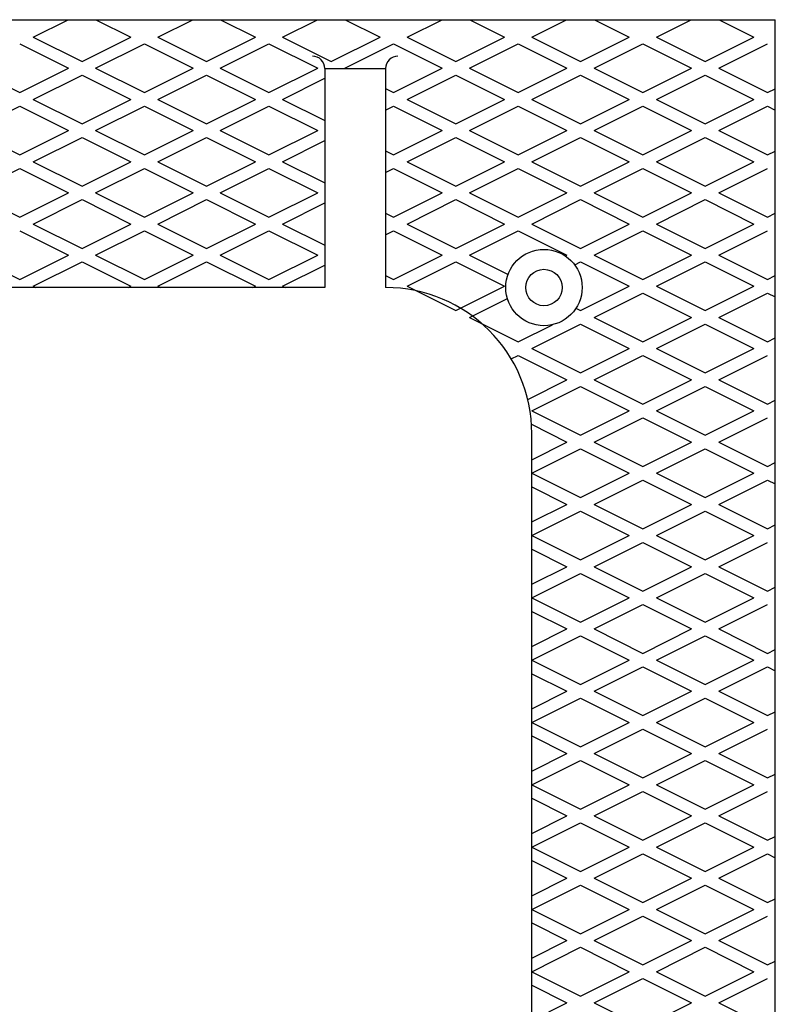
# Model space of a CAD drawing. Extents: x 3.2 to 60.3, y 1.1 to 80.2.
# Drawn here: x 21.4 to 25.3, y 33.4 to 38.5 of the extents above; entities that cross this region are included whole.
import ezdxf

# ---------------------------------------------------------------- set-up
doc = ezdxf.new("R2010")
doc.units = 0
doc.header["$LTSCALE"] = 8
doc.layers.add('2', color=2, linetype='CONTINUOUS')
doc.layers.add('7', color=7, linetype='CONTINUOUS')

msp = doc.modelspace()

# ---------------------------------------------------------------- linework, layer by layer
at = {"layer": '2'}
for p, q in [((21.4745, 38.3712), (21.653, 38.4604)), ((21.796, 38.4604), (21.9745, 38.3712)), ((22.1143, 38.3712), (22.2928, 38.4604)), ((22.4358, 38.4604), (22.6143, 38.3712)), ((22.754, 38.3712), (22.9325, 38.4604)), ((23.0755, 38.4604), (23.254, 38.3712)), ((23.3938, 38.3712), (23.5723, 38.4604)), ((23.7153, 38.4604), (23.8938, 38.3712)), ((24.0335, 38.3712), (24.212, 38.4604)), ((24.355, 38.4604), (24.5335, 38.3712)), ((24.6733, 38.3712), (24.8518, 38.4604)), ((24.9948, 38.4604), (25.1733, 38.3712)), ((21.4745, 38.3712), (21.7245, 38.2462)), ((21.7245, 38.2462), (21.9745, 38.3712)), ((22.1143, 38.3712), (22.3643, 38.2462)), ((22.3643, 38.2462), (22.6143, 38.3712)), ((22.754, 38.3712), (23.004, 38.2462)), ((23.004, 38.2462), (23.254, 38.3712)), ((23.3938, 38.3712), (23.6438, 38.2462)), ((23.6438, 38.2462), (23.8938, 38.3712)), ((24.0335, 38.3712), (24.2835, 38.2462)), ((24.2835, 38.2462), (24.5335, 38.3712)), ((24.6733, 38.3712), (24.9233, 38.2462)), ((24.9233, 38.2462), (25.1733, 38.3712)), ((21.4047, 38.3362), (21.6547, 38.2112)), ((21.7944, 38.2112), (22.0444, 38.3362)), ((22.0444, 38.3362), (22.2944, 38.2112)), ((22.4342, 38.2112), (22.6842, 38.3362)), ((22.6842, 38.3362), (22.9342, 38.2112)), ((23.0739, 38.2112), (23.3239, 38.3362)), ((23.3239, 38.3362), (23.5739, 38.2112)), ((23.7137, 38.2112), (23.9637, 38.3362)), ((23.9637, 38.3362), (24.2137, 38.2112)), ((24.3534, 38.2112), (24.6034, 38.3362)), ((24.6034, 38.3362), (24.8534, 38.2112)), ((24.9932, 38.2112), (25.2432, 38.3362)), ((21.1547, 38.2112), (21.4047, 38.0862)), ((21.4047, 38.0862), (21.6547, 38.2112)), ((21.4745, 38.0513), (21.7245, 38.1763)), ((21.7245, 38.1763), (21.9745, 38.0513)), ((21.7944, 38.2112), (22.0444, 38.0862)), ((22.0444, 38.0862), (22.2944, 38.2112)), ((22.1143, 38.0513), (22.3643, 38.1763)), ((22.3643, 38.1763), (22.6143, 38.0513)), ((22.4342, 38.2112), (22.6842, 38.0862)), ((22.6842, 38.0862), (22.9342, 38.2112)), ((23.3239, 38.0862), (23.5739, 38.2112)), ((23.3938, 38.0513), (23.6438, 38.1763)), ((23.6438, 38.1763), (23.8938, 38.0513)), ((23.7137, 38.2112), (23.9637, 38.0862)), ((23.9637, 38.0862), (24.2137, 38.2112)), ((24.0335, 38.0513), (24.2835, 38.1763)), ((24.2835, 38.1763), (24.5335, 38.0513)), ((24.3534, 38.2112), (24.6034, 38.0862)), ((24.6034, 38.0862), (24.8534, 38.2112)), ((24.6733, 38.0513), (24.9233, 38.1763)), ((24.9233, 38.1763), (25.1733, 38.0513)), ((24.9932, 38.2112), (25.2432, 38.0862)), ((22.754, 38.0513), (22.9704, 38.1595)), ((23.2829, 38.1067), (23.3239, 38.0862)), ((25.2432, 38.0862), (25.2829, 38.1061)), ((21.1547, 37.8914), (21.4047, 38.0164)), ((21.4047, 38.0164), (21.6547, 37.8914)), ((21.4745, 38.0513), (21.7245, 37.9263)), ((21.7245, 37.9263), (21.9745, 38.0513)), ((21.7944, 37.8914), (22.0444, 38.0164)), ((22.0444, 38.0164), (22.2944, 37.8914)), ((22.1143, 38.0513), (22.3643, 37.9263)), ((22.3643, 37.9263), (22.6143, 38.0513)), ((22.4342, 37.8914), (22.6842, 38.0164)), ((22.6842, 38.0164), (22.9342, 37.8914)), ((22.754, 38.0513), (22.9704, 37.9431)), ((23.2829, 37.9959), (23.3239, 38.0164)), ((23.3239, 38.0164), (23.5739, 37.8914)), ((23.3938, 38.0513), (23.6438, 37.9263)), ((23.6438, 37.9263), (23.8938, 38.0513)), ((23.7137, 37.8914), (23.9637, 38.0164)), ((23.9637, 38.0164), (24.2137, 37.8914)), ((24.0335, 38.0513), (24.2835, 37.9263)), ((24.2835, 37.9263), (24.5335, 38.0513)), ((24.3534, 37.8914), (24.6034, 38.0164)), ((24.6034, 38.0164), (24.8534, 37.8914)), ((24.6733, 38.0513), (24.9233, 37.9263)), ((24.9233, 37.9263), (25.1733, 38.0513)), ((24.9932, 37.8914), (25.2432, 38.0164)), ((25.2432, 38.0164), (25.2829, 37.9965)), ((21.1547, 37.8914), (21.4047, 37.7664)), ((21.4047, 37.7664), (21.6547, 37.8914)), ((21.7944, 37.8914), (22.0444, 37.7664)), ((22.0444, 37.7664), (22.2944, 37.8914)), ((22.4342, 37.8914), (22.6842, 37.7664)), ((22.6842, 37.7664), (22.9342, 37.8914)), ((23.3239, 37.7664), (23.5739, 37.8914)), ((23.7137, 37.8914), (23.9637, 37.7664)), ((23.9637, 37.7664), (24.2137, 37.8914)), ((24.3534, 37.8914), (24.6034, 37.7664)), ((24.6034, 37.7664), (24.8534, 37.8914)), ((24.9932, 37.8914), (25.2432, 37.7664)), ((21.4745, 37.7314), (21.7245, 37.8564)), ((21.7245, 37.8564), (21.9745, 37.7314)), ((22.1143, 37.7314), (22.3643, 37.8564)), ((22.3643, 37.8564), (22.6143, 37.7314)), ((22.754, 37.7314), (22.9704, 37.8396)), ((23.3938, 37.7314), (23.6438, 37.8564)), ((23.6438, 37.8564), (23.8938, 37.7314)), ((24.0335, 37.7314), (24.2835, 37.8564)), ((24.2835, 37.8564), (24.5335, 37.7314)), ((24.6733, 37.7314), (24.9233, 37.8564)), ((24.9233, 37.8564), (25.1733, 37.7314)), ((23.2829, 37.7868), (23.3239, 37.7664)), ((25.2432, 37.7664), (25.2829, 37.7862)), ((21.4745, 37.7314), (21.7245, 37.6064)), ((21.7245, 37.6064), (21.9745, 37.7314)), ((22.1143, 37.7314), (22.3643, 37.6064)), ((22.3643, 37.6064), (22.6143, 37.7314)), ((22.754, 37.7314), (22.9704, 37.6232)), ((23.3938, 37.7314), (23.6438, 37.6064)), ((23.6438, 37.6064), (23.8938, 37.7314)), ((24.0335, 37.7314), (24.2835, 37.6064)), ((24.2835, 37.6064), (24.5335, 37.7314)), ((24.6733, 37.7314), (24.9233, 37.6064)), ((24.9233, 37.6064), (25.1733, 37.7314)), ((21.1547, 37.5715), (21.4047, 37.6965)), ((21.4047, 37.6965), (21.6547, 37.5715)), ((21.7944, 37.5715), (22.0444, 37.6965)), ((22.0444, 37.6965), (22.2944, 37.5715)), ((22.4342, 37.5715), (22.6842, 37.6965)), ((22.6842, 37.6965), (22.9342, 37.5715)), ((23.2829, 37.676), (23.3239, 37.6965)), ((23.3239, 37.6965), (23.5739, 37.5715)), ((23.7137, 37.5715), (23.9637, 37.6965)), ((23.9637, 37.6965), (24.2137, 37.5715)), ((24.3534, 37.5715), (24.6034, 37.6965)), ((24.6034, 37.6965), (24.8534, 37.5715)), ((24.9932, 37.5715), (25.2432, 37.6965)), ((21.1547, 37.5715), (21.4047, 37.4465)), ((21.4047, 37.4465), (21.6547, 37.5715)), ((21.7944, 37.5715), (22.0444, 37.4465)), ((22.0444, 37.4465), (22.2944, 37.5715)), ((22.4342, 37.5715), (22.6842, 37.4465)), ((22.6842, 37.4465), (22.9342, 37.5715)), ((23.3239, 37.4465), (23.5739, 37.5715)), ((23.7137, 37.5715), (23.9637, 37.4465)), ((23.9637, 37.4465), (24.2137, 37.5715)), ((24.3534, 37.5715), (24.6034, 37.4465)), ((24.6034, 37.4465), (24.8534, 37.5715)), ((24.9932, 37.5715), (25.2432, 37.4465)), ((21.4745, 37.4115), (21.7245, 37.5365)), ((21.7245, 37.5365), (21.9745, 37.4115)), ((22.1143, 37.4115), (22.3643, 37.5365)), ((22.3643, 37.5365), (22.6143, 37.4115)), ((22.754, 37.4115), (22.9704, 37.5197)), ((23.3938, 37.4115), (23.6438, 37.5365)), ((23.6438, 37.5365), (23.8938, 37.4115)), ((24.0335, 37.4115), (24.2835, 37.5365)), ((24.2835, 37.5365), (24.5335, 37.4115)), ((24.6733, 37.4115), (24.9233, 37.5365)), ((24.9233, 37.5365), (25.1733, 37.4115)), ((23.2829, 37.467), (23.3239, 37.4465)), ((25.2432, 37.4465), (25.2829, 37.4663)), ((21.4745, 37.4115), (21.7245, 37.2865)), ((21.7245, 37.2865), (21.9745, 37.4115)), ((22.1143, 37.4115), (22.3643, 37.2865)), ((22.3643, 37.2865), (22.6143, 37.4115)), ((22.754, 37.4115), (22.9704, 37.3033)), ((23.3938, 37.4115), (23.6438, 37.2865)), ((23.6438, 37.2865), (23.8938, 37.4115)), ((24.0335, 37.4115), (24.2835, 37.2865)), ((24.2835, 37.2865), (24.5335, 37.4115)), ((24.6733, 37.4115), (24.9233, 37.2865)), ((24.9233, 37.2865), (25.1733, 37.4115)), ((21.4047, 37.3766), (21.6547, 37.2516)), ((21.7944, 37.2516), (22.0444, 37.3766)), ((22.0444, 37.3766), (22.2944, 37.2516)), ((22.4342, 37.2516), (22.6842, 37.3766)), ((22.6842, 37.3766), (22.9342, 37.2516)), ((23.2829, 37.3561), (23.3239, 37.3766)), ((23.3239, 37.3766), (23.5739, 37.2516)), ((23.7137, 37.2516), (23.9637, 37.3766)), ((23.9637, 37.3766), (24.2137, 37.2516)), ((24.3534, 37.2516), (24.6034, 37.3766)), ((24.6034, 37.3766), (24.8534, 37.2516)), ((24.9932, 37.2516), (25.2432, 37.3766)), ((21.1547, 37.2516), (21.4047, 37.1266)), ((21.4047, 37.1266), (21.6547, 37.2516)), ((21.4745, 37.0917), (21.7245, 37.2167)), ((21.7245, 37.2167), (21.9745, 37.0917)), ((21.7944, 37.2516), (22.0444, 37.1266)), ((22.0444, 37.1266), (22.2944, 37.2516)), ((22.1143, 37.0917), (22.3643, 37.2167)), ((22.3643, 37.2167), (22.6143, 37.0917)), ((22.4342, 37.2516), (22.6842, 37.1266)), ((22.6842, 37.1266), (22.9342, 37.2516)), ((23.3239, 37.1266), (23.5739, 37.2516)), ((23.3938, 37.0917), (23.6438, 37.2167)), ((23.6438, 37.2167), (23.8938, 37.0917)), ((23.7137, 37.2516), (23.9114, 37.1528)), ((24.2056, 37.2475), (24.2137, 37.2516)), ((24.2533, 37.2015), (24.2835, 37.2167)), ((24.2835, 37.2167), (24.5335, 37.0917)), ((24.3534, 37.2516), (24.6034, 37.1266)), ((24.6034, 37.1266), (24.8534, 37.2516)), ((24.6733, 37.0917), (24.9233, 37.2167)), ((24.9233, 37.2167), (25.1733, 37.0917)), ((24.9932, 37.2516), (25.2432, 37.1266)), ((22.754, 37.0917), (22.9704, 37.1999)), ((23.2829, 37.1471), (23.3239, 37.1266)), ((25.2432, 37.1266), (25.2829, 37.1465)), ((21.4745, 37.0917), (21.487, 37.0854)), ((21.962, 37.0854), (21.9745, 37.0917)), ((22.1143, 37.0917), (22.1268, 37.0854)), ((22.6018, 37.0854), (22.6143, 37.0917)), ((22.754, 37.0917), (22.7665, 37.0854)), ((23.3938, 37.0917), (23.6438, 36.9667)), ((23.6438, 36.9667), (23.8938, 37.0917)), ((24.2835, 36.9667), (24.5335, 37.0917)), ((24.3534, 36.9317), (24.6034, 37.0567)), ((24.6034, 37.0567), (24.8534, 36.9317)), ((24.6733, 37.0917), (24.9233, 36.9667)), ((24.9233, 36.9667), (25.1733, 37.0917)), ((24.9932, 36.9317), (25.2432, 37.0567)), ((25.2432, 37.0567), (25.2829, 37.0368)), ((23.7137, 36.9317), (23.9078, 37.0288)), ((24.2597, 36.9786), (24.2835, 36.9667)), ((23.7137, 36.9317), (23.9637, 36.8067)), ((24.3534, 36.9317), (24.6034, 36.8067)), ((24.6034, 36.8067), (24.8534, 36.9317)), ((24.9932, 36.9317), (25.2432, 36.8067)), ((23.9637, 36.8067), (24.1388, 36.8943)), ((24.0335, 36.7718), (24.2835, 36.8968)), ((24.2835, 36.8968), (24.5335, 36.7718)), ((24.6733, 36.7718), (24.9233, 36.8968)), ((24.9233, 36.8968), (25.1733, 36.7718)), ((25.2432, 36.8067), (25.2829, 36.8266)), ((24.0335, 36.7718), (24.2835, 36.6468)), ((24.2835, 36.6468), (24.5335, 36.7718)), ((24.6733, 36.7718), (24.9233, 36.6468)), ((24.9233, 36.6468), (25.1733, 36.7718)), ((23.9275, 36.7188), (23.9637, 36.7368)), ((23.9637, 36.7368), (24.2137, 36.6118)), ((24.3534, 36.6118), (24.6034, 36.7368)), ((24.6034, 36.7368), (24.8534, 36.6118)), ((24.9932, 36.6118), (25.2432, 36.7368)), ((24.0121, 36.511), (24.2137, 36.6118)), ((24.3534, 36.6118), (24.6034, 36.4868)), ((24.6034, 36.4868), (24.8534, 36.6118)), ((24.9932, 36.6118), (25.2432, 36.4868)), ((24.0335, 36.4519), (24.2835, 36.5769)), ((24.2835, 36.5769), (24.5335, 36.4519)), ((24.6733, 36.4519), (24.9233, 36.5769)), ((24.9233, 36.5769), (25.1733, 36.4519)), ((25.2432, 36.4868), (25.2829, 36.5067)), ((24.0335, 36.4519), (24.2835, 36.3269)), ((24.2835, 36.3269), (24.5335, 36.4519)), ((24.6733, 36.4519), (24.9233, 36.3269)), ((24.9233, 36.3269), (25.1733, 36.4519)), ((24.3534, 36.292), (24.6034, 36.417)), ((24.6034, 36.417), (24.8534, 36.292)), ((24.9932, 36.292), (25.2432, 36.417)), ((24.0314, 36.3831), (24.2137, 36.292)), ((24.0329, 36.2016), (24.2137, 36.292)), ((24.0335, 36.132), (24.2835, 36.257)), ((24.2835, 36.257), (24.5335, 36.132)), ((24.3534, 36.292), (24.6034, 36.167)), ((24.6034, 36.167), (24.8534, 36.292)), ((24.6733, 36.132), (24.9233, 36.257)), ((24.9233, 36.257), (25.1733, 36.132)), ((24.9932, 36.292), (25.2432, 36.167)), ((25.2432, 36.167), (25.2829, 36.1868)), ((24.0335, 36.132), (24.2835, 36.007)), ((24.2835, 36.007), (24.5335, 36.132)), ((24.3534, 35.9721), (24.6034, 36.0971)), ((24.6034, 36.0971), (24.8534, 35.9721)), ((24.6733, 36.132), (24.9233, 36.007)), ((24.9233, 36.007), (25.1733, 36.132)), ((24.9932, 35.9721), (25.2432, 36.0971)), ((25.2432, 36.0971), (25.2829, 36.0772)), ((24.0329, 36.0625), (24.2137, 35.9721)), ((24.0329, 35.8817), (24.2137, 35.9721)), ((24.3534, 35.9721), (24.6034, 35.8471)), ((24.6034, 35.8471), (24.8534, 35.9721)), ((24.9932, 35.9721), (25.2432, 35.8471)), ((24.0335, 35.8122), (24.2835, 35.9372)), ((24.2835, 35.9372), (24.5335, 35.8122)), ((24.6733, 35.8122), (24.9233, 35.9372)), ((24.9233, 35.9372), (25.1733, 35.8122)), ((25.2432, 35.8471), (25.2829, 35.867)), ((24.0335, 35.8122), (24.2835, 35.6872)), ((24.2835, 35.6872), (24.5335, 35.8122)), ((24.6733, 35.8122), (24.9233, 35.6872)), ((24.9233, 35.6872), (25.1733, 35.8122)), ((24.0329, 35.7426), (24.2137, 35.6522)), ((24.3534, 35.6522), (24.6034, 35.7772)), ((24.6034, 35.7772), (24.8534, 35.6522)), ((24.9932, 35.6522), (25.2432, 35.7772)), ((24.0329, 35.5618), (24.2137, 35.6522)), ((24.3534, 35.6522), (24.6034, 35.5272)), ((24.6034, 35.5272), (24.8534, 35.6522)), ((24.9932, 35.6522), (25.2432, 35.5272)), ((24.0335, 35.4923), (24.2835, 35.6173)), ((24.2835, 35.6173), (24.5335, 35.4923)), ((24.6733, 35.4923), (24.9233, 35.6173)), ((24.9233, 35.6173), (25.1733, 35.4923)), ((25.2432, 35.5272), (25.2829, 35.5471)), ((24.0335, 35.4923), (24.2835, 35.3673)), ((24.2835, 35.3673), (24.5335, 35.4923)), ((24.6733, 35.4923), (24.9233, 35.3673)), ((24.9233, 35.3673), (25.1733, 35.4923)), ((24.3534, 35.3323), (24.6034, 35.4573)), ((24.6034, 35.4573), (24.8534, 35.3323)), ((24.9932, 35.3323), (25.2432, 35.4573)), ((24.0329, 35.4227), (24.2137, 35.3323)), ((24.0329, 35.242), (24.2137, 35.3323)), ((24.0335, 35.1724), (24.2835, 35.2974)), ((24.2835, 35.2974), (24.5335, 35.1724)), ((24.3534, 35.3323), (24.6034, 35.2073)), ((24.6034, 35.2073), (24.8534, 35.3323)), ((24.6733, 35.1724), (24.9233, 35.2974)), ((24.9233, 35.2974), (25.1733, 35.1724)), ((24.9932, 35.3323), (25.2432, 35.2073)), ((25.2432, 35.2073), (25.2829, 35.2272)), ((24.0335, 35.1724), (24.2835, 35.0474)), ((24.2835, 35.0474), (24.5335, 35.1724)), ((24.3534, 35.0125), (24.6034, 35.1375)), ((24.6034, 35.1375), (24.8534, 35.0125)), ((24.6733, 35.1724), (24.9233, 35.0474)), ((24.9233, 35.0474), (25.1733, 35.1724)), ((24.9932, 35.0125), (25.2432, 35.1375)), ((25.2432, 35.1375), (25.2829, 35.1176)), ((24.0329, 35.1028), (24.2137, 35.0125)), ((24.0329, 34.9221), (24.2137, 35.0125)), ((24.3534, 35.0125), (24.6034, 34.8875)), ((24.6034, 34.8875), (24.8534, 35.0125)), ((24.9932, 35.0125), (25.2432, 34.8875)), ((24.0335, 34.8525), (24.2835, 34.9775)), ((24.2835, 34.9775), (24.5335, 34.8525)), ((24.6733, 34.8525), (24.9233, 34.9775)), ((24.9233, 34.9775), (25.1733, 34.8525)), ((25.2432, 34.8875), (25.2829, 34.9073)), ((24.0335, 34.8525), (24.2835, 34.7275)), ((24.2835, 34.7275), (24.5335, 34.8525)), ((24.6733, 34.8525), (24.9233, 34.7275)), ((24.9233, 34.7275), (25.1733, 34.8525)), ((24.0329, 34.783), (24.2137, 34.6926)), ((24.3534, 34.6926), (24.6034, 34.8176)), ((24.6034, 34.8176), (24.8534, 34.6926)), ((24.9932, 34.6926), (25.2432, 34.8176)), ((24.0329, 34.6022), (24.2137, 34.6926)), ((24.3534, 34.6926), (24.6034, 34.5676)), ((24.6034, 34.5676), (24.8534, 34.6926)), ((24.9932, 34.6926), (25.2432, 34.5676)), ((24.0335, 34.5326), (24.2835, 34.6576)), ((24.2835, 34.6576), (24.5335, 34.5326)), ((24.6733, 34.5326), (24.9233, 34.6576)), ((24.9233, 34.6576), (25.1733, 34.5326)), ((25.2432, 34.5676), (25.2829, 34.5875)), ((24.0335, 34.5326), (24.2835, 34.4076)), ((24.2835, 34.4076), (24.5335, 34.5326)), ((24.6733, 34.5326), (24.9233, 34.4076)), ((24.9233, 34.4076), (25.1733, 34.5326)), ((24.3534, 34.3727), (24.6034, 34.4977)), ((24.6034, 34.4977), (24.8534, 34.3727)), ((24.9932, 34.3727), (25.2432, 34.4977)), ((24.0329, 34.4631), (24.2137, 34.3727)), ((24.0329, 34.2823), (24.2137, 34.3727)), ((24.0335, 34.2128), (24.2835, 34.3378)), ((24.2835, 34.3378), (24.5335, 34.2128)), ((24.3534, 34.3727), (24.6034, 34.2477)), ((24.6034, 34.2477), (24.8534, 34.3727)), ((24.6733, 34.2128), (24.9233, 34.3378)), ((24.9233, 34.3378), (25.1733, 34.2128)), ((24.9932, 34.3727), (25.2432, 34.2477)), ((25.2432, 34.2477), (25.2829, 34.2676)), ((24.0335, 34.2128), (24.2835, 34.0878)), ((24.2835, 34.0878), (24.5335, 34.2128)), ((24.3534, 34.0528), (24.6034, 34.1778)), ((24.6034, 34.1778), (24.8534, 34.0528)), ((24.6733, 34.2128), (24.9233, 34.0878)), ((24.9233, 34.0878), (25.1733, 34.2128)), ((24.9932, 34.0528), (25.2432, 34.1778)), ((25.2432, 34.1778), (25.2829, 34.158)), ((24.0329, 34.1432), (24.2137, 34.0528)), ((24.0329, 33.9625), (24.2137, 34.0528)), ((24.3534, 34.0528), (24.6034, 33.9278)), ((24.6034, 33.9278), (24.8534, 34.0528)), ((24.9932, 34.0528), (25.2432, 33.9278)), ((24.0335, 33.8929), (24.2835, 34.0179)), ((24.2835, 34.0179), (24.5335, 33.8929)), ((24.6733, 33.8929), (24.9233, 34.0179)), ((24.9233, 34.0179), (25.1733, 33.8929)), ((25.2432, 33.9278), (25.2829, 33.9477)), ((24.0335, 33.8929), (24.2835, 33.7679)), ((24.2835, 33.7679), (24.5335, 33.8929)), ((24.6733, 33.8929), (24.9233, 33.7679)), ((24.9233, 33.7679), (25.1733, 33.8929)), ((24.0329, 33.8233), (24.2137, 33.733)), ((24.3534, 33.733), (24.6034, 33.858)), ((24.6034, 33.858), (24.8534, 33.733)), ((24.9932, 33.733), (25.2432, 33.858)), ((24.0329, 33.6426), (24.2137, 33.733)), ((24.3534, 33.733), (24.6034, 33.608)), ((24.6034, 33.608), (24.8534, 33.733)), ((24.9932, 33.733), (25.2432, 33.608)), ((24.0335, 33.573), (24.2835, 33.698)), ((24.2835, 33.698), (24.5335, 33.573)), ((24.6733, 33.573), (24.9233, 33.698)), ((24.9233, 33.698), (25.1733, 33.573)), ((25.2432, 33.608), (25.2829, 33.6278)), ((24.0335, 33.573), (24.2835, 33.448)), ((24.2835, 33.448), (24.5335, 33.573)), ((24.6733, 33.573), (24.9233, 33.448)), ((24.9233, 33.448), (25.1733, 33.573)), ((24.3534, 33.4131), (24.6034, 33.5381)), ((24.6034, 33.5381), (24.8534, 33.4131)), ((24.9932, 33.4131), (25.2432, 33.5381)), ((24.0329, 33.5034), (24.2137, 33.4131)), ((24.0329, 33.3227), (24.2137, 33.4131)), ((24.3534, 33.4131), (24.6034, 33.2881)), ((24.6034, 33.2881), (24.8534, 33.4131)), ((24.9932, 33.4131), (25.2432, 33.2881))]:
    msp.add_line(p, q, dxfattribs=at)
for radius in [0.196, 0.0935]:
    msp.add_circle((24.0954, 37.0854), radius, dxfattribs=at)
at = {"layer": '7'}
for p, q in [((15.2829, 38.4604), (25.2829, 38.4604)), ((25.2829, 28.4604), (25.2829, 38.4604)), ((22.9704, 38.2099), (22.9704, 37.0854)), ((22.9704, 38.2099), (23.2829, 38.2099)), ((23.2829, 38.2099), (23.2829, 37.0854)), ((22.9704, 37.0854), (17.5954, 37.0854)), ((24.0329, 30.3667), (24.0329, 36.3354))]:
    msp.add_line(p, q, dxfattribs=at)
for centre, radius, start, end in [((22.9074, 38.2099), 0.063, 0, 90), ((23.3459, 38.2099), 0.063, 90, 180), ((23.2829, 36.3354), 0.75, 0, 90)]:
    msp.add_arc(centre, radius, start, end, dxfattribs=at)

doc.saveas('drawing.dxf')
